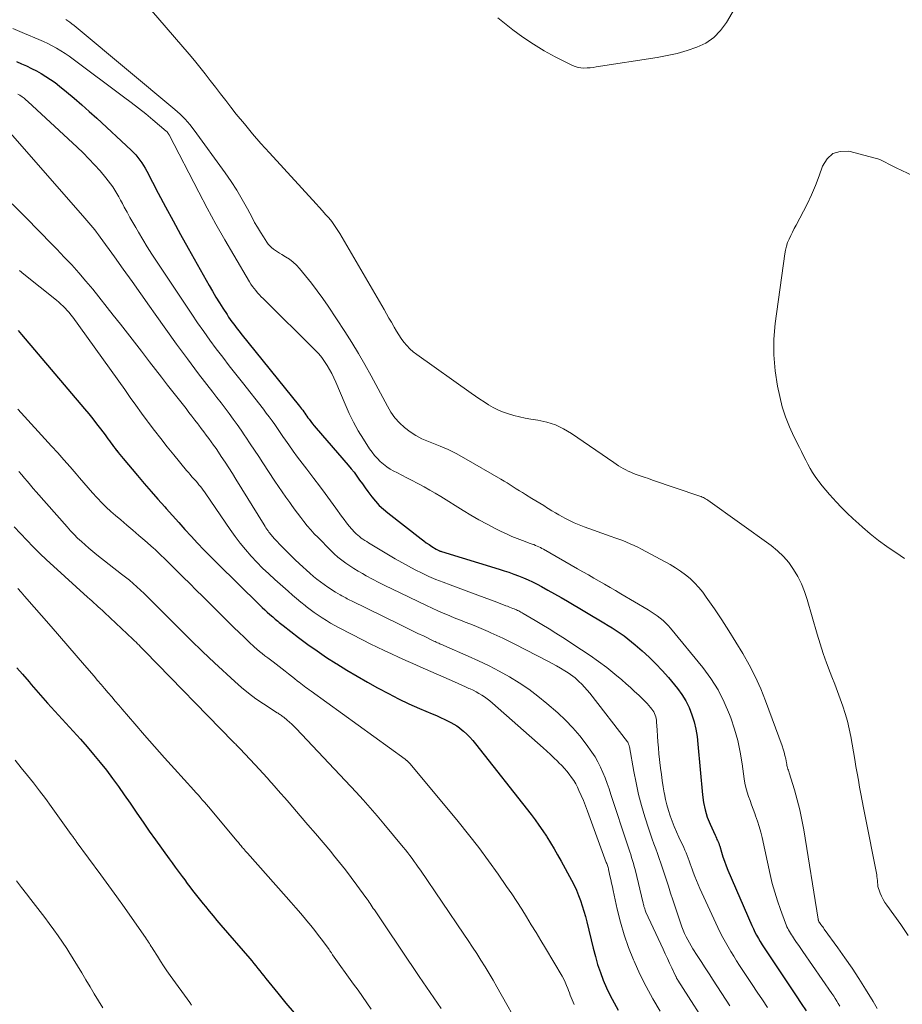
# Model space of a CAD drawing. Units: feet. Extents: x 2050000 to 2055025, y 554996 to 560000.
# Drawn here: x 2051305 to 2051419, y 556120 to 556247 of the extents above; entities that cross this region are included whole.
import ezdxf

# ---------------------------------------------------------------- set-up
doc = ezdxf.new("R2010")
doc.units = ezdxf.units.FT
doc.header["$LTSCALE"] = 100
doc.header["$MEASUREMENT"] = 0
doc.layers.add('CONTOUR INDEX', color=32, linetype='Continuous', lineweight=25)
doc.layers.add('CONTOUR INTERMEDIATE', color=40, linetype='Continuous', lineweight=15)

msp = doc.modelspace()

# ---------------------------------------------------------------- linework, layer by layer
at = {"layer": 'CONTOUR INDEX', "flags": 128}
for points, elevation in [([(2051304.28, 556242.01), (2051304.94, 556241.74), (2051305.59, 556241.45), (2051306.23, 556241.14), (2051306.86, 556240.81), (2051307.48, 556240.47), (2051308.09, 556240.09), (2051308.68, 556239.7), (2051309.26, 556239.29), (2051309.82, 556238.85), (2051310.73, 556238.11), (2051311.73, 556237.28), (2051312.72, 556236.43), (2051313.69, 556235.57), (2051314.65, 556234.69), (2051319.09, 556230.55), (2051319.39, 556230.25), (2051319.69, 556229.94), (2051319.96, 556229.62), (2051320.22, 556229.28), (2051320.47, 556228.93), (2051320.7, 556228.58), (2051320.92, 556228.21), (2051321.12, 556227.84), (2051322.61, 556225), (2051323.56, 556223.21), (2051324.52, 556221.42), (2051325.49, 556219.64), (2051326.48, 556217.87), (2051329.19, 556213.04), (2051329.62, 556212.3), (2051330.06, 556211.55), (2051330.51, 556210.82), (2051330.97, 556210.09), (2051331.5, 556209.27), (2051331.71, 556208.95), (2051331.92, 556208.64), (2051332.13, 556208.34), (2051332.36, 556208.03), (2051332.59, 556207.74), (2051332.81, 556207.44), (2051333.05, 556207.14), (2051333.28, 556206.85), (2051340.87, 556197.44), (2051341.01, 556197.26), (2051341.15, 556197.07), (2051341.29, 556196.89), (2051341.43, 556196.7), (2051341.56, 556196.51), (2051341.7, 556196.32), (2051341.83, 556196.13), (2051341.97, 556195.94), (2051342.12, 556195.73), (2051342.34, 556195.44), (2051342.56, 556195.16), (2051342.79, 556194.88), (2051343.03, 556194.6), (2051347.16, 556189.81), (2051347.56, 556189.34), (2051347.94, 556188.87), (2051348.3, 556188.37), (2051348.65, 556187.87), (2051349, 556187.37), (2051349.35, 556186.87), (2051349.71, 556186.38), (2051350.08, 556185.89), (2051350.23, 556185.69), (2051350.69, 556185.12), (2051351.19, 556184.59), (2051351.72, 556184.09), (2051352.28, 556183.61), (2051356.59, 556180.26), (2051356.93, 556180), (2051357.27, 556179.75), (2051357.63, 556179.51), (2051357.98, 556179.28), (2051358.55, 556178.92), (2051358.63, 556178.87), (2051358.71, 556178.83), (2051358.79, 556178.79), (2051358.87, 556178.75), (2051358.96, 556178.72), (2051359.04, 556178.68), (2051359.13, 556178.65), (2051359.22, 556178.63), (2051366.69, 556176.34), (2051367.32, 556176.14), (2051367.95, 556175.93), (2051368.58, 556175.71), (2051369.2, 556175.48), (2051369.82, 556175.23), (2051370.43, 556174.97), (2051371.02, 556174.68), (2051371.61, 556174.38), (2051372.15, 556174.09), (2051373, 556173.63), (2051373.85, 556173.16), (2051374.69, 556172.68), (2051375.53, 556172.19), (2051380.24, 556169.39), (2051380.77, 556169.07), (2051381.29, 556168.74), (2051381.82, 556168.4), (2051382.33, 556168.06), (2051382.84, 556167.7), (2051383.34, 556167.33), (2051383.82, 556166.94), (2051384.3, 556166.55), (2051385.2, 556165.76), (2051386.09, 556164.95), (2051386.96, 556164.1), (2051387.79, 556163.21), (2051388.58, 556162.3), (2051389.75, 556160.88), (2051390.33, 556160.1), (2051390.84, 556159.28), (2051391.26, 556158.42), (2051391.62, 556157.51), (2051391.89, 556156.57), (2051392.12, 556155.63), (2051392.28, 556154.67), (2051392.4, 556153.7), (2051392.98, 556147.13), (2051393.12, 556146.16), (2051393.32, 556145.2), (2051393.61, 556144.27), (2051393.97, 556143.36), (2051394.63, 556141.9), (2051394.71, 556141.73), (2051394.79, 556141.55), (2051394.86, 556141.38), (2051394.94, 556141.21), (2051395.02, 556141.04), (2051395.09, 556140.87), (2051395.15, 556140.69), (2051395.21, 556140.51), (2051395.45, 556139.7), (2051395.63, 556139.12), (2051395.83, 556138.54), (2051396.05, 556137.97), (2051396.28, 556137.4), (2051399.37, 556130.24), (2051399.57, 556129.81), (2051399.77, 556129.39), (2051399.99, 556128.97), (2051400.21, 556128.56), (2051400.45, 556128.15), (2051400.7, 556127.75), (2051400.95, 556127.35), (2051401.21, 556126.95), (2051401.72, 556126.19), (2051402.24, 556125.41), (2051402.76, 556124.64), (2051403.28, 556123.86), (2051403.8, 556123.09), (2051405.1, 556121.14), (2051405.75, 556120.16), (2051406.39, 556119.17)], 820), ([(2051304.47, 556207.23), (2051304.94, 556206.69), (2051313.09, 556197.07), (2051313.62, 556196.44), (2051314.13, 556195.81), (2051314.63, 556195.16), (2051315.13, 556194.51), (2051315.73, 556193.7), (2051315.92, 556193.45), (2051316.1, 556193.2), (2051316.29, 556192.95), (2051316.47, 556192.7), (2051316.65, 556192.45), (2051316.84, 556192.2), (2051317.03, 556191.95), (2051317.21, 556191.71), (2051317.24, 556191.68), (2051317.44, 556191.42), (2051317.64, 556191.16), (2051317.85, 556190.9), (2051318.06, 556190.65), (2051319.93, 556188.44), (2051320.8, 556187.42), (2051321.68, 556186.4), (2051322.56, 556185.39), (2051323.45, 556184.39), (2051323.63, 556184.2), (2051324.44, 556183.3), (2051325.25, 556182.39), (2051326.06, 556181.49), (2051326.87, 556180.59), (2051327.69, 556179.7), (2051328.52, 556178.82), (2051329.36, 556177.96), (2051330.22, 556177.1), (2051335.72, 556171.71), (2051336.04, 556171.39), (2051336.37, 556171.08), (2051336.71, 556170.77), (2051337.05, 556170.47), (2051337.41, 556170.16), (2051337.57, 556170.02), (2051337.74, 556169.88), (2051337.9, 556169.73), (2051338.07, 556169.59), (2051338.24, 556169.45), (2051338.4, 556169.31), (2051338.57, 556169.18), (2051338.75, 556169.04), (2051340.75, 556167.5), (2051341.94, 556166.61), (2051343.14, 556165.75), (2051344.37, 556164.93), (2051345.61, 556164.13), (2051345.71, 556164.07), (2051347.01, 556163.27), (2051348.32, 556162.49), (2051349.65, 556161.72), (2051350.98, 556160.98), (2051351.05, 556160.94), (2051352.36, 556160.24), (2051353.68, 556159.57), (2051355.03, 556158.93), (2051356.38, 556158.33), (2051358.02, 556157.63), (2051358.57, 556157.39), (2051359.11, 556157.14), (2051359.65, 556156.89), (2051360.18, 556156.63), (2051360.46, 556156.49), (2051360.84, 556156.28), (2051361.22, 556156.05), (2051361.57, 556155.8), (2051361.92, 556155.52), (2051362.1, 556155.36), (2051362.51, 556154.98), (2051362.91, 556154.59), (2051363.28, 556154.17), (2051363.64, 556153.74), (2051370.81, 556144.61), (2051371.33, 556143.92), (2051371.84, 556143.22), (2051372.33, 556142.5), (2051372.81, 556141.77), (2051372.85, 556141.7), (2051373.33, 556140.93), (2051373.8, 556140.15), (2051374.25, 556139.36), (2051374.69, 556138.57), (2051376.04, 556136.08), (2051376.37, 556135.44), (2051376.68, 556134.79), (2051376.96, 556134.13), (2051377.21, 556133.46), (2051377.44, 556132.78), (2051377.66, 556132.09), (2051377.85, 556131.4), (2051378.03, 556130.7), (2051378.85, 556127.29), (2051379.13, 556126.24), (2051379.43, 556125.19), (2051379.78, 556124.17), (2051380.16, 556123.15), (2051380.59, 556122.15), (2051381.05, 556121.17), (2051381.55, 556120.21), (2051382.09, 556119.27)], 840), ([(2051304.34, 556163.57), (2051305.06, 556162.74), (2051305.9, 556161.74), (2051306.19, 556161.4), (2051306.49, 556161.05), (2051306.79, 556160.71), (2051307.08, 556160.37), (2051307.38, 556160.03), (2051307.68, 556159.7), (2051307.98, 556159.36), (2051308.29, 556159.02), (2051312.54, 556154.32), (2051313.4, 556153.34), (2051314.25, 556152.35), (2051315.08, 556151.34), (2051315.9, 556150.32), (2051316.69, 556149.27), (2051317.47, 556148.22), (2051318.22, 556147.15), (2051318.96, 556146.08), (2051319.07, 556145.92), (2051319.85, 556144.75), (2051320.65, 556143.6), (2051321.45, 556142.45), (2051322.27, 556141.3), (2051324.03, 556138.86), (2051324.41, 556138.32), (2051324.8, 556137.79), (2051325.19, 556137.26), (2051325.58, 556136.73), (2051325.69, 556136.58), (2051326.03, 556136.13), (2051326.36, 556135.68), (2051326.7, 556135.23), (2051327.04, 556134.78), (2051327.37, 556134.34), (2051327.72, 556133.89), (2051328.07, 556133.45), (2051328.42, 556133.02), (2051328.7, 556132.68), (2051329.2, 556132.08), (2051329.7, 556131.48), (2051330.2, 556130.88), (2051330.71, 556130.29), (2051334.44, 556125.95), (2051334.71, 556125.64), (2051334.98, 556125.32), (2051335.24, 556125), (2051335.5, 556124.68), (2051335.76, 556124.36), (2051336.02, 556124.04), (2051336.28, 556123.71), (2051336.53, 556123.39), (2051338.06, 556121.46), (2051339.1, 556120.18), (2051340.17, 556118.93)], 860)]:
    msp.add_lwpolyline(points, dxfattribs=dict(at, elevation=elevation))
at = {"layer": 'CONTOUR INTERMEDIATE', "flags": 128}
for points, elevation in [([(2051399.13, 556252.33), (2051396.08, 556247.06), (2051395.33, 556246.02), (2051394.45, 556245.12), (2051393.41, 556244.42), (2051392.25, 556243.86), (2051390.99, 556243.45), (2051389.72, 556243.08), (2051388.43, 556242.79), (2051387.12, 556242.55), (2051379.25, 556241.32), (2051378.85, 556241.26), (2051378.46, 556241.22), (2051378.06, 556241.19), (2051377.66, 556241.17), (2051377.27, 556241.19), (2051376.89, 556241.25), (2051376.52, 556241.37), (2051376.16, 556241.52), (2051373.95, 556242.63), (2051372.52, 556243.41), (2051371.12, 556244.25), (2051369.77, 556245.17), (2051368.46, 556246.14), (2051366.51, 556247.68)], 808), ([(2051321.73, 556248.62), (2051326.6, 556242.98), (2051327.3, 556242.15), (2051328, 556241.3), (2051328.67, 556240.44), (2051329.34, 556239.57), (2051330, 556238.7), (2051330.66, 556237.83), (2051331.33, 556236.96), (2051332.01, 556236.1), (2051332.7, 556235.22), (2051333.74, 556233.94), (2051334.8, 556232.67), (2051335.89, 556231.42), (2051336.99, 556230.19), (2051343.02, 556223.61), (2051343.43, 556223.16), (2051343.84, 556222.7), (2051344.25, 556222.24), (2051344.65, 556221.78), (2051345.04, 556221.31), (2051345.41, 556220.82), (2051345.75, 556220.31), (2051346.07, 556219.79), (2051351.82, 556209.92), (2051352.13, 556209.38), (2051352.44, 556208.83), (2051352.75, 556208.28), (2051353.06, 556207.73), (2051353.1, 556207.65), (2051353.4, 556207.15), (2051353.7, 556206.66), (2051354.03, 556206.17), (2051354.38, 556205.7), (2051354.75, 556205.26), (2051355.15, 556204.84), (2051355.58, 556204.46), (2051356.04, 556204.1), (2051363.07, 556199.11), (2051363.63, 556198.72), (2051364.19, 556198.34), (2051364.75, 556197.97), (2051365.33, 556197.61), (2051365.91, 556197.27), (2051366.51, 556196.97), (2051367.13, 556196.71), (2051367.77, 556196.48), (2051367.89, 556196.43), (2051368.61, 556196.22), (2051369.32, 556196.03), (2051370.05, 556195.88), (2051370.78, 556195.75), (2051371.69, 556195.62), (2051372.85, 556195.36), (2051373.97, 556195.01), (2051375.03, 556194.5), (2051376.05, 556193.9), (2051381.52, 556190.13), (2051381.82, 556189.93), (2051382.12, 556189.73), (2051382.43, 556189.53), (2051382.74, 556189.35), (2051383.06, 556189.17), (2051383.38, 556189.01), (2051383.71, 556188.87), (2051384.05, 556188.73), (2051384.41, 556188.6), (2051384.94, 556188.42), (2051385.46, 556188.23), (2051385.99, 556188.05), (2051386.52, 556187.87), (2051392.5, 556185.84), (2051392.65, 556185.79), (2051392.81, 556185.73), (2051392.96, 556185.67), (2051393.1, 556185.6), (2051393.25, 556185.53), (2051393.39, 556185.45), (2051393.53, 556185.37), (2051393.66, 556185.27), (2051401.85, 556179.39), (2051402.68, 556178.72), (2051403.45, 556177.99), (2051404.14, 556177.18), (2051404.77, 556176.31), (2051405.31, 556175.38), (2051405.79, 556174.42), (2051406.19, 556173.43), (2051406.53, 556172.41), (2051407.81, 556167.94), (2051408.19, 556166.69), (2051408.6, 556165.44), (2051409.04, 556164.2), (2051409.5, 556162.97), (2051409.72, 556162.42), (2051410.09, 556161.47), (2051410.45, 556160.52), (2051410.79, 556159.57), (2051411.14, 556158.62), (2051411.45, 556157.65), (2051411.73, 556156.68), (2051411.96, 556155.7), (2051412.16, 556154.7), (2051412.68, 556151.71), (2051412.83, 556150.82), (2051412.99, 556149.93), (2051413.15, 556149.04), (2051413.31, 556148.14), (2051413.47, 556147.25), (2051413.64, 556146.36), (2051413.81, 556145.47), (2051413.98, 556144.59), (2051415.51, 556136.8), (2051415.55, 556136.55), (2051415.59, 556136.3), (2051415.61, 556136.04), (2051415.63, 556135.79), (2051415.65, 556135.53), (2051415.68, 556135.28), (2051415.75, 556135.04), (2051415.82, 556134.8), (2051415.97, 556134.43), (2051416.14, 556134.01), (2051416.34, 556133.61), (2051416.57, 556133.22), (2051416.82, 556132.85), (2051418.62, 556130.35), (2051419.6, 556128.92)], 808), ([(2051310.65, 556247.48), (2051311.18, 556247.11), (2051311.45, 556246.91), (2051311.72, 556246.7), (2051311.99, 556246.49), (2051312.26, 556246.27), (2051324.77, 556235.81), (2051325.44, 556235.2), (2051326.09, 556234.56), (2051326.68, 556233.87), (2051327.24, 556233.16), (2051331.25, 556227.64), (2051332.03, 556226.51), (2051332.78, 556225.37), (2051333.47, 556224.19), (2051334.13, 556222.98), (2051334.73, 556221.84), (2051335.07, 556221.2), (2051335.43, 556220.57), (2051335.81, 556219.95), (2051336.2, 556219.33), (2051336.65, 556218.64), (2051336.83, 556218.39), (2051337.04, 556218.16), (2051337.27, 556217.94), (2051337.51, 556217.75), (2051337.77, 556217.57), (2051338.03, 556217.39), (2051338.3, 556217.22), (2051338.57, 556217.06), (2051339.06, 556216.77), (2051339.56, 556216.44), (2051340.04, 556216.08), (2051340.47, 556215.67), (2051340.88, 556215.23), (2051341.66, 556214.29), (2051342.42, 556213.34), (2051343.16, 556212.37), (2051343.87, 556211.38), (2051344.56, 556210.38), (2051346.73, 556207.07), (2051347.63, 556205.67), (2051348.5, 556204.25), (2051349.33, 556202.8), (2051350.14, 556201.34), (2051352.24, 556197.42), (2051352.7, 556196.65), (2051353.22, 556195.93), (2051353.82, 556195.27), (2051354.47, 556194.65), (2051355.18, 556194.11), (2051355.92, 556193.62), (2051356.71, 556193.22), (2051357.54, 556192.86), (2051357.99, 556192.69), (2051359.06, 556192.27), (2051360.11, 556191.81), (2051361.13, 556191.3), (2051362.13, 556190.75), (2051366.91, 556187.97), (2051367.32, 556187.73), (2051367.72, 556187.49), (2051368.12, 556187.24), (2051368.52, 556186.99), (2051368.91, 556186.74), (2051369.31, 556186.49), (2051369.71, 556186.24), (2051370.11, 556186), (2051370.93, 556185.5), (2051371.44, 556185.2), (2051371.95, 556184.88), (2051372.45, 556184.57), (2051372.95, 556184.25), (2051373.04, 556184.19), (2051373.5, 556183.9), (2051373.96, 556183.63), (2051374.43, 556183.36), (2051374.9, 556183.09), (2051375.17, 556182.95), (2051375.78, 556182.63), (2051376.41, 556182.33), (2051377.05, 556182.07), (2051377.69, 556181.82), (2051381.17, 556180.58), (2051381.67, 556180.4), (2051382.17, 556180.22), (2051382.67, 556180.03), (2051383.16, 556179.83), (2051383.65, 556179.63), (2051384.14, 556179.41), (2051384.62, 556179.18), (2051385.09, 556178.93), (2051388.81, 556176.93), (2051389.49, 556176.52), (2051390.16, 556176.09), (2051390.79, 556175.62), (2051391.4, 556175.11), (2051391.97, 556174.56), (2051392.51, 556173.98), (2051393.01, 556173.37), (2051393.48, 556172.73), (2051394.52, 556171.21), (2051395.47, 556169.79), (2051396.41, 556168.35), (2051397.31, 556166.9), (2051398.2, 556165.44), (2051399.04, 556163.94), (2051399.81, 556162.43), (2051400.51, 556160.87), (2051401.14, 556159.28), (2051403.29, 556153.46), (2051403.42, 556153.05), (2051403.55, 556152.64), (2051403.65, 556152.22), (2051403.75, 556151.8), (2051403.84, 556151.27), (2051403.88, 556151.11), (2051403.91, 556150.95), (2051403.95, 556150.79), (2051404, 556150.63), (2051404.04, 556150.47), (2051404.09, 556150.31), (2051404.14, 556150.15), (2051404.19, 556149.99), (2051404.87, 556147.77), (2051405.24, 556146.49), (2051405.57, 556145.21), (2051405.84, 556143.91), (2051406.08, 556142.6), (2051407.94, 556131.07), (2051407.95, 556131.01), (2051407.96, 556130.96), (2051407.98, 556130.91), (2051407.99, 556130.86), (2051408.03, 556130.76), (2051408.05, 556130.72), (2051408.1, 556130.64), (2051408.31, 556130.35), (2051408.42, 556130.2), (2051408.53, 556130.06), (2051408.63, 556129.91), (2051408.74, 556129.76), (2051410.49, 556127.35), (2051411.41, 556126.04), (2051412.32, 556124.71), (2051413.19, 556123.37), (2051414.05, 556122.01), (2051415.04, 556120.38), (2051415.59, 556119.5)], 812), ([(2051303.81, 556246.29), (2051305.33, 556245.67), (2051307.17, 556244.89), (2051307.75, 556244.62), (2051308.33, 556244.35), (2051308.9, 556244.05), (2051309.46, 556243.74), (2051310.02, 556243.41), (2051310.56, 556243.06), (2051311.09, 556242.7), (2051311.61, 556242.32), (2051318.13, 556237.47), (2051319.09, 556236.74), (2051320.05, 556236), (2051320.99, 556235.24), (2051321.92, 556234.47), (2051323.65, 556233.02), (2051323.7, 556232.96), (2051323.76, 556232.91), (2051323.81, 556232.85), (2051323.86, 556232.79), (2051323.91, 556232.73), (2051323.95, 556232.66), (2051323.99, 556232.59), (2051324.03, 556232.53), (2051327.85, 556225.13), (2051328.95, 556223.06), (2051330.06, 556221), (2051331.21, 556218.97), (2051332.39, 556216.95), (2051334.42, 556213.52), (2051334.6, 556213.23), (2051334.8, 556212.93), (2051335, 556212.65), (2051335.22, 556212.38), (2051335.45, 556212.11), (2051335.68, 556211.84), (2051335.92, 556211.59), (2051336.17, 556211.34), (2051342.95, 556204.63), (2051343.37, 556204.19), (2051343.76, 556203.72), (2051344.12, 556203.23), (2051344.46, 556202.71), (2051344.76, 556202.18), (2051345.05, 556201.64), (2051345.32, 556201.09), (2051345.57, 556200.52), (2051346.77, 556197.67), (2051347.29, 556196.5), (2051347.85, 556195.36), (2051348.48, 556194.25), (2051349.14, 556193.16), (2051349.94, 556191.92), (2051350.25, 556191.48), (2051350.58, 556191.05), (2051350.94, 556190.65), (2051351.32, 556190.26), (2051351.72, 556189.91), (2051352.15, 556189.58), (2051352.6, 556189.29), (2051353.07, 556189.02), (2051353.44, 556188.83), (2051354.1, 556188.49), (2051354.77, 556188.15), (2051355.43, 556187.8), (2051356.1, 556187.46), (2051356.25, 556187.38), (2051356.98, 556186.99), (2051357.71, 556186.58), (2051358.43, 556186.16), (2051359.15, 556185.73), (2051362.03, 556183.94), (2051363.05, 556183.33), (2051364.08, 556182.73), (2051365.12, 556182.16), (2051366.18, 556181.61), (2051366.95, 556181.23), (2051367.63, 556180.9), (2051368.32, 556180.58), (2051369.03, 556180.3), (2051369.73, 556180.03), (2051370.72, 556179.67), (2051370.94, 556179.59), (2051371.16, 556179.51), (2051371.38, 556179.42), (2051371.59, 556179.33), (2051371.81, 556179.23), (2051372.02, 556179.13), (2051372.23, 556179.02), (2051372.44, 556178.91), (2051376.83, 556176.4), (2051377.53, 556176), (2051378.23, 556175.59), (2051378.93, 556175.19), (2051379.63, 556174.79), (2051380.33, 556174.38), (2051381.03, 556173.97), (2051381.73, 556173.57), (2051382.42, 556173.16), (2051385.96, 556171.07), (2051386.36, 556170.82), (2051386.75, 556170.57), (2051387.14, 556170.29), (2051387.52, 556170.01), (2051387.88, 556169.71), (2051388.22, 556169.39), (2051388.55, 556169.05), (2051388.86, 556168.69), (2051393.02, 556163.61), (2051394.06, 556162.19), (2051395.01, 556160.71), (2051395.8, 556159.15), (2051396.49, 556157.53), (2051396.65, 556157.11), (2051397.13, 556155.64), (2051397.55, 556154.16), (2051397.87, 556152.65), (2051398.13, 556151.13), (2051398.38, 556149.22), (2051398.47, 556148.64), (2051398.59, 556148.07), (2051398.75, 556147.5), (2051398.93, 556146.94), (2051399.13, 556146.39), (2051399.34, 556145.84), (2051399.54, 556145.28), (2051399.75, 556144.73), (2051399.86, 556144.44), (2051400.1, 556143.74), (2051400.33, 556143.03), (2051400.52, 556142.32), (2051400.7, 556141.6), (2051401.74, 556136.83), (2051402.01, 556135.68), (2051402.32, 556134.54), (2051402.68, 556133.41), (2051403.06, 556132.29), (2051403.72, 556130.52), (2051403.81, 556130.3), (2051403.9, 556130.07), (2051404.01, 556129.86), (2051404.12, 556129.65), (2051404.25, 556129.44), (2051404.37, 556129.23), (2051404.5, 556129.03), (2051404.63, 556128.83), (2051404.9, 556128.43), (2051405.16, 556128.04), (2051405.43, 556127.65), (2051405.7, 556127.25), (2051405.97, 556126.86), (2051409.73, 556121.42), (2051409.95, 556121.1), (2051410.16, 556120.78), (2051410.36, 556120.45), (2051410.55, 556120.12), (2051410.74, 556119.78)], 816), ([(2051304.43, 556237.82), (2051304.71, 556237.65), (2051304.99, 556237.47), (2051305.25, 556237.27), (2051305.5, 556237.07), (2051305.75, 556236.85), (2051312.12, 556230.93), (2051312.89, 556230.19), (2051313.64, 556229.43), (2051314.37, 556228.65), (2051315.08, 556227.86), (2051315.83, 556226.99), (2051316.15, 556226.6), (2051316.45, 556226.21), (2051316.73, 556225.8), (2051316.99, 556225.38), (2051317.25, 556224.96), (2051317.5, 556224.53), (2051317.74, 556224.09), (2051317.97, 556223.65), (2051318.21, 556223.19), (2051318.57, 556222.51), (2051318.94, 556221.85), (2051319.31, 556221.19), (2051319.69, 556220.53), (2051320.04, 556219.93), (2051320.61, 556218.98), (2051321.18, 556218.04), (2051321.78, 556217.11), (2051322.38, 556216.18), (2051326.93, 556209.34), (2051327.7, 556208.2), (2051328.49, 556207.07), (2051329.29, 556205.95), (2051330.11, 556204.84), (2051330.94, 556203.75), (2051331.78, 556202.65), (2051332.63, 556201.57), (2051333.48, 556200.48), (2051336.2, 556197.03), (2051336.58, 556196.54), (2051336.95, 556196.05), (2051337.32, 556195.55), (2051337.67, 556195.05), (2051338.02, 556194.54), (2051338.37, 556194.03), (2051338.72, 556193.52), (2051339.08, 556193.02), (2051339.49, 556192.42), (2051340.06, 556191.62), (2051340.63, 556190.82), (2051341.22, 556190.04), (2051341.81, 556189.26), (2051342.74, 556188.05), (2051343.46, 556187.1), (2051344.17, 556186.15), (2051344.87, 556185.2), (2051345.56, 556184.23), (2051346.31, 556183.18), (2051346.63, 556182.75), (2051346.96, 556182.32), (2051347.3, 556181.91), (2051347.66, 556181.5), (2051348, 556181.13), (2051348.2, 556180.92), (2051348.4, 556180.73), (2051348.62, 556180.55), (2051348.85, 556180.37), (2051349.08, 556180.21), (2051349.32, 556180.05), (2051349.56, 556179.9), (2051349.8, 556179.75), (2051353.24, 556177.69), (2051354.09, 556177.19), (2051354.96, 556176.72), (2051355.83, 556176.26), (2051356.72, 556175.83), (2051357.61, 556175.41), (2051358.52, 556175.02), (2051359.43, 556174.65), (2051360.35, 556174.29), (2051363.13, 556173.26), (2051363.94, 556172.96), (2051364.76, 556172.66), (2051365.57, 556172.35), (2051366.38, 556172.05), (2051367.54, 556171.61), (2051367.78, 556171.53), (2051368.01, 556171.44), (2051368.24, 556171.35), (2051368.47, 556171.26), (2051368.64, 556171.19), (2051368.79, 556171.13), (2051368.93, 556171.06), (2051369.08, 556171), (2051369.22, 556170.93), (2051369.36, 556170.85), (2051369.51, 556170.78), (2051369.65, 556170.7), (2051369.79, 556170.62), (2051371.33, 556169.71), (2051372.23, 556169.17), (2051373.14, 556168.62), (2051374.03, 556168.06), (2051374.92, 556167.49), (2051377.35, 556165.92), (2051378.46, 556165.18), (2051379.54, 556164.41), (2051380.6, 556163.6), (2051381.64, 556162.76), (2051382.55, 556162.01), (2051383.11, 556161.52), (2051383.67, 556161.03), (2051384.21, 556160.53), (2051384.75, 556160.02), (2051385.31, 556159.48), (2051385.56, 556159.23), (2051385.81, 556158.97), (2051386.05, 556158.71), (2051386.28, 556158.44), (2051386.45, 556158.23), (2051386.58, 556158.05), (2051386.7, 556157.87), (2051386.8, 556157.67), (2051386.88, 556157.46), (2051386.94, 556157.24), (2051386.99, 556157.02), (2051387.03, 556156.8), (2051387.05, 556156.58), (2051387.11, 556155.5), (2051387.16, 556154.74), (2051387.21, 556153.98), (2051387.28, 556153.21), (2051387.36, 556152.45), (2051387.57, 556150.58), (2051387.67, 556149.78), (2051387.77, 556148.98), (2051387.9, 556148.19), (2051388.04, 556147.4), (2051388.06, 556147.28), (2051388.21, 556146.55), (2051388.38, 556145.83), (2051388.59, 556145.12), (2051388.81, 556144.42), (2051389.07, 556143.72), (2051389.33, 556143.03), (2051389.62, 556142.35), (2051389.92, 556141.67), (2051390.56, 556140.31), (2051390.71, 556139.96), (2051390.86, 556139.62), (2051391, 556139.28), (2051391.14, 556138.93), (2051391.27, 556138.58), (2051391.4, 556138.23), (2051391.53, 556137.87), (2051391.65, 556137.52), (2051391.79, 556137.14), (2051391.99, 556136.59), (2051392.2, 556136.06), (2051392.42, 556135.52), (2051392.66, 556135), (2051394.99, 556129.96), (2051395.29, 556129.33), (2051395.61, 556128.7), (2051395.94, 556128.08), (2051396.29, 556127.47), (2051396.65, 556126.86), (2051397.02, 556126.26), (2051397.39, 556125.66), (2051397.78, 556125.07), (2051398.74, 556123.62), (2051399.4, 556122.61), (2051400.07, 556121.61), (2051400.73, 556120.61), (2051401.39, 556119.61)], 824), ([(2051302.89, 556233.45), (2051313.1, 556221.77), (2051313.36, 556221.47), (2051313.62, 556221.17), (2051313.88, 556220.86), (2051314.13, 556220.55), (2051314.39, 556220.24), (2051314.63, 556219.93), (2051314.87, 556219.61), (2051315.11, 556219.29), (2051316.94, 556216.76), (2051318.08, 556215.16), (2051319.22, 556213.57), (2051320.35, 556211.97), (2051321.47, 556210.36), (2051322.19, 556209.33), (2051323.57, 556207.38), (2051324.97, 556205.45), (2051326.39, 556203.54), (2051327.82, 556201.63), (2051329.66, 556199.24), (2051330.19, 556198.54), (2051330.73, 556197.85), (2051331.26, 556197.15), (2051331.79, 556196.46), (2051332.31, 556195.76), (2051332.82, 556195.05), (2051333.32, 556194.33), (2051333.81, 556193.61), (2051333.95, 556193.4), (2051334.5, 556192.57), (2051335.05, 556191.74), (2051335.6, 556190.91), (2051336.14, 556190.08), (2051337.68, 556187.74), (2051338.15, 556187.04), (2051338.62, 556186.34), (2051339.11, 556185.64), (2051339.61, 556184.96), (2051339.79, 556184.7), (2051340.2, 556184.14), (2051340.61, 556183.59), (2051341.03, 556183.04), (2051341.45, 556182.5), (2051341.88, 556181.96), (2051342.33, 556181.43), (2051342.79, 556180.92), (2051343.27, 556180.42), (2051344.9, 556178.78), (2051345.36, 556178.33), (2051345.84, 556177.91), (2051346.33, 556177.51), (2051346.85, 556177.13), (2051347.38, 556176.77), (2051347.91, 556176.42), (2051348.46, 556176.09), (2051349.01, 556175.77), (2051349.51, 556175.49), (2051350.33, 556175.04), (2051351.15, 556174.61), (2051351.98, 556174.19), (2051352.81, 556173.78), (2051357.29, 556171.62), (2051358.01, 556171.28), (2051358.74, 556170.95), (2051359.47, 556170.63), (2051360.21, 556170.33), (2051360.49, 556170.21), (2051361.09, 556169.97), (2051361.69, 556169.74), (2051362.28, 556169.5), (2051362.88, 556169.27), (2051363.48, 556169.03), (2051364.07, 556168.79), (2051364.66, 556168.54), (2051365.25, 556168.28), (2051365.63, 556168.11), (2051366.41, 556167.75), (2051367.18, 556167.39), (2051367.95, 556167.02), (2051368.71, 556166.63), (2051372.99, 556164.44), (2051373.55, 556164.15), (2051374.09, 556163.84), (2051374.64, 556163.52), (2051375.17, 556163.19), (2051375.6, 556162.93), (2051375.91, 556162.72), (2051376.21, 556162.49), (2051376.5, 556162.26), (2051376.79, 556162.01), (2051377, 556161.81), (2051377.37, 556161.45), (2051377.73, 556161.07), (2051378.08, 556160.68), (2051378.41, 556160.28), (2051383.27, 556154.01), (2051383.32, 556153.95), (2051383.36, 556153.88), (2051383.39, 556153.81), (2051383.42, 556153.74), (2051383.43, 556153.71), (2051383.46, 556153.62), (2051383.49, 556153.53), (2051383.51, 556153.44), (2051383.53, 556153.34), (2051384.1, 556150.15), (2051384.39, 556148.67), (2051384.73, 556147.2), (2051385.12, 556145.74), (2051385.55, 556144.29), (2051386.06, 556142.68), (2051386.27, 556142.05), (2051386.48, 556141.42), (2051386.71, 556140.79), (2051386.94, 556140.17), (2051387.17, 556139.54), (2051387.39, 556138.92), (2051387.61, 556138.29), (2051387.82, 556137.65), (2051387.99, 556137.13), (2051388.28, 556136.23), (2051388.57, 556135.33), (2051388.86, 556134.43), (2051389.16, 556133.54), (2051390.17, 556130.46), (2051390.33, 556130.04), (2051390.49, 556129.61), (2051390.67, 556129.2), (2051390.86, 556128.78), (2051391.07, 556128.38), (2051391.29, 556127.98), (2051391.52, 556127.59), (2051391.75, 556127.2), (2051392.29, 556126.36), (2051392.81, 556125.56), (2051393.32, 556124.76), (2051393.84, 556123.96), (2051394.36, 556123.17), (2051396.54, 556119.85)], 828), ([(2051419.12, 556177.73), (2051417.97, 556178.48), (2051417.91, 556178.52), (2051416.81, 556179.28), (2051415.73, 556180.06), (2051414.69, 556180.9), (2051413.67, 556181.76), (2051413.19, 556182.19), (2051412.44, 556182.88), (2051411.7, 556183.58), (2051410.98, 556184.3), (2051410.28, 556185.04), (2051409.87, 556185.49), (2051409.39, 556186.02), (2051408.92, 556186.56), (2051408.47, 556187.11), (2051408.03, 556187.68), (2051407.91, 556187.84), (2051407.55, 556188.34), (2051407.21, 556188.84), (2051406.9, 556189.37), (2051406.61, 556189.91), (2051406.34, 556190.46), (2051406.06, 556191), (2051405.78, 556191.55), (2051405.51, 556192.1), (2051404.8, 556193.49), (2051404.23, 556194.75), (2051403.72, 556196.03), (2051403.31, 556197.35), (2051402.97, 556198.7), (2051402.69, 556200), (2051402.38, 556202.02), (2051402.2, 556204.05), (2051402.23, 556206.08), (2051402.4, 556208.11), (2051403.62, 556217.14), (2051403.71, 556217.63), (2051403.83, 556218.12), (2051404, 556218.59), (2051404.19, 556219.05), (2051404.41, 556219.5), (2051404.64, 556219.95), (2051404.86, 556220.4), (2051405.09, 556220.85), (2051406.51, 556223.58), (2051407.09, 556224.78), (2051407.62, 556226), (2051408.09, 556227.24), (2051408.52, 556228.5), (2051409.09, 556229.45), (2051409.82, 556230.13), (2051410.78, 556230.4), (2051411.89, 556230.41), (2051415.31, 556229.54), (2051415.67, 556229.44), (2051416.02, 556229.31), (2051416.36, 556229.15), (2051416.69, 556228.97), (2051417.01, 556228.79), (2051417.34, 556228.6), (2051417.68, 556228.43), (2051418.02, 556228.27), (2051421.7, 556226.54)], 808), ([(2051303.73, 556223.62), (2051304.94, 556222.41), (2051306.13, 556221.19), (2051306.57, 556220.74), (2051307.54, 556219.74), (2051308.51, 556218.74), (2051309.48, 556217.74), (2051310.45, 556216.73), (2051311.41, 556215.72), (2051312.34, 556214.68), (2051313.24, 556213.62), (2051314.13, 556212.55), (2051316.79, 556209.22), (2051317.71, 556208.05), (2051318.63, 556206.88), (2051319.54, 556205.71), (2051320.44, 556204.53), (2051320.7, 556204.19), (2051321.48, 556203.18), (2051322.25, 556202.17), (2051323.03, 556201.16), (2051323.82, 556200.16), (2051326.2, 556197.12), (2051326.58, 556196.63), (2051326.97, 556196.13), (2051327.35, 556195.63), (2051327.73, 556195.13), (2051327.84, 556194.99), (2051328.17, 556194.56), (2051328.49, 556194.12), (2051328.82, 556193.69), (2051329.14, 556193.25), (2051329.46, 556192.82), (2051329.77, 556192.38), (2051330.08, 556191.93), (2051330.38, 556191.48), (2051330.76, 556190.92), (2051331.24, 556190.19), (2051331.72, 556189.45), (2051332.19, 556188.71), (2051332.66, 556187.97), (2051336.32, 556182.06), (2051336.43, 556181.88), (2051336.54, 556181.7), (2051336.66, 556181.52), (2051336.78, 556181.35), (2051336.82, 556181.28), (2051336.92, 556181.14), (2051337.02, 556181), (2051337.13, 556180.87), (2051337.23, 556180.73), (2051337.34, 556180.6), (2051337.46, 556180.47), (2051337.57, 556180.35), (2051337.69, 556180.22), (2051338.57, 556179.29), (2051339.13, 556178.7), (2051339.7, 556178.13), (2051340.29, 556177.57), (2051340.88, 556177.01), (2051342.22, 556175.8), (2051342.67, 556175.41), (2051343.12, 556175.04), (2051343.58, 556174.68), (2051344.06, 556174.34), (2051344.55, 556174), (2051344.86, 556173.78), (2051345.18, 556173.57), (2051345.51, 556173.37), (2051345.84, 556173.18), (2051346.15, 556173), (2051346.33, 556172.9), (2051346.5, 556172.8), (2051346.68, 556172.71), (2051346.86, 556172.61), (2051347.04, 556172.52), (2051347.22, 556172.43), (2051347.4, 556172.33), (2051347.58, 556172.25), (2051353.83, 556169.19), (2051354.62, 556168.8), (2051355.41, 556168.42), (2051356.19, 556168.03), (2051356.98, 556167.65), (2051358.24, 556167.04), (2051358.4, 556166.97), (2051358.56, 556166.89), (2051358.72, 556166.82), (2051358.88, 556166.75), (2051359.04, 556166.67), (2051359.2, 556166.6), (2051359.36, 556166.53), (2051359.53, 556166.46), (2051362.69, 556165.08), (2051364.04, 556164.46), (2051365.39, 556163.81), (2051366.7, 556163.12), (2051368.01, 556162.4), (2051369.28, 556161.63), (2051370.51, 556160.8), (2051371.7, 556159.91), (2051372.85, 556158.97), (2051374.27, 556157.73), (2051375.28, 556156.8), (2051376.23, 556155.82), (2051377.12, 556154.77), (2051377.95, 556153.69), (2051378.67, 556152.68), (2051379.09, 556152.05), (2051379.47, 556151.4), (2051379.81, 556150.73), (2051380.11, 556150.03), (2051380.38, 556149.33), (2051380.64, 556148.62), (2051380.9, 556147.9), (2051381.14, 556147.19), (2051383.32, 556140.55), (2051383.45, 556140.17), (2051383.57, 556139.78), (2051383.7, 556139.4), (2051383.82, 556139.01), (2051383.95, 556138.63), (2051384.06, 556138.24), (2051384.17, 556137.85), (2051384.27, 556137.46), (2051385.3, 556133.12), (2051385.34, 556132.97), (2051385.38, 556132.82), (2051385.42, 556132.67), (2051385.47, 556132.52), (2051385.51, 556132.38), (2051385.56, 556132.23), (2051385.62, 556132.09), (2051385.68, 556131.95), (2051387.9, 556127.15), (2051388.17, 556126.55), (2051388.45, 556125.95), (2051388.73, 556125.35), (2051389.01, 556124.76), (2051389.51, 556123.7), (2051389.54, 556123.63), (2051389.57, 556123.57), (2051389.61, 556123.5), (2051389.64, 556123.43), (2051389.68, 556123.37), (2051389.72, 556123.3), (2051389.76, 556123.24), (2051389.8, 556123.17), (2051394.32, 556116.08)], 832), ([(2051304.66, 556214.98), (2051305.24, 556214.5), (2051309.43, 556211.13), (2051309.73, 556210.89), (2051310.01, 556210.63), (2051310.29, 556210.37), (2051310.57, 556210.1), (2051310.83, 556209.82), (2051311.08, 556209.54), (2051311.32, 556209.24), (2051311.55, 556208.93), (2051318.27, 556199.57), (2051318.99, 556198.56), (2051319.72, 556197.55), (2051320.45, 556196.54), (2051321.19, 556195.54), (2051321.31, 556195.37), (2051322.11, 556194.29), (2051322.93, 556193.23), (2051323.76, 556192.17), (2051324.61, 556191.13), (2051326.28, 556189.12), (2051326.51, 556188.84), (2051326.74, 556188.57), (2051326.97, 556188.3), (2051327.21, 556188.04), (2051327.3, 556187.95), (2051327.49, 556187.73), (2051327.68, 556187.5), (2051327.87, 556187.27), (2051328.05, 556187.04), (2051328.23, 556186.8), (2051328.4, 556186.57), (2051328.57, 556186.33), (2051328.74, 556186.08), (2051331.92, 556181.45), (2051332.55, 556180.57), (2051333.21, 556179.7), (2051333.9, 556178.87), (2051334.61, 556178.04), (2051335.35, 556177.25), (2051336.1, 556176.47), (2051336.89, 556175.72), (2051337.69, 556174.99), (2051339.41, 556173.47), (2051339.95, 556172.99), (2051340.5, 556172.53), (2051341.05, 556172.07), (2051341.62, 556171.62), (2051341.74, 556171.52), (2051342.25, 556171.13), (2051342.76, 556170.75), (2051343.29, 556170.38), (2051343.82, 556170.02), (2051344.36, 556169.68), (2051344.9, 556169.35), (2051345.46, 556169.04), (2051346.02, 556168.73), (2051349.12, 556167.14), (2051350.02, 556166.69), (2051350.93, 556166.24), (2051351.84, 556165.8), (2051352.76, 556165.37), (2051353.68, 556164.95), (2051354.61, 556164.53), (2051355.53, 556164.12), (2051356.46, 556163.71), (2051360.92, 556161.74), (2051361.39, 556161.53), (2051361.86, 556161.33), (2051362.32, 556161.12), (2051362.79, 556160.91), (2051362.94, 556160.85), (2051363.33, 556160.67), (2051363.71, 556160.47), (2051364.08, 556160.27), (2051364.45, 556160.05), (2051364.81, 556159.81), (2051365.16, 556159.56), (2051365.49, 556159.3), (2051365.82, 556159.02), (2051372.38, 556153.22), (2051372.85, 556152.79), (2051373.32, 556152.36), (2051373.78, 556151.92), (2051374.23, 556151.48), (2051374.43, 556151.28), (2051374.78, 556150.93), (2051375.12, 556150.56), (2051375.45, 556150.18), (2051375.76, 556149.8), (2051376.06, 556149.4), (2051376.34, 556148.99), (2051376.59, 556148.56), (2051376.82, 556148.12), (2051377.01, 556147.71), (2051377.31, 556147.05), (2051377.6, 556146.39), (2051377.87, 556145.72), (2051378.13, 556145.04), (2051380.55, 556138.4), (2051380.6, 556138.27), (2051380.64, 556138.13), (2051380.69, 556137.99), (2051380.73, 556137.86), (2051380.77, 556137.72), (2051380.81, 556137.58), (2051380.85, 556137.44), (2051380.88, 556137.3), (2051381.02, 556136.64), (2051381.13, 556136.17), (2051381.23, 556135.7), (2051381.33, 556135.22), (2051381.43, 556134.75), (2051381.96, 556132.33), (2051382.37, 556130.66), (2051382.85, 556129.01), (2051383.42, 556127.4), (2051384.05, 556125.8), (2051384.13, 556125.61), (2051384.89, 556123.95), (2051385.7, 556122.32), (2051386.58, 556120.73), (2051387.51, 556119.16)], 836), ([(2051304.44, 556197.03), (2051308.82, 556192.25), (2051309.62, 556191.37), (2051310.41, 556190.48), (2051311.2, 556189.58), (2051311.98, 556188.67), (2051312.41, 556188.16), (2051312.97, 556187.51), (2051313.53, 556186.86), (2051314.11, 556186.22), (2051314.68, 556185.59), (2051314.75, 556185.52), (2051315.31, 556184.94), (2051315.88, 556184.37), (2051316.47, 556183.82), (2051317.08, 556183.29), (2051317.75, 556182.72), (2051318.53, 556182.05), (2051319.32, 556181.38), (2051320.1, 556180.71), (2051320.87, 556180.03), (2051321.98, 556179.06), (2051322.2, 556178.87), (2051322.42, 556178.66), (2051322.64, 556178.46), (2051322.85, 556178.25), (2051323.07, 556178.04), (2051323.28, 556177.83), (2051323.5, 556177.62), (2051323.71, 556177.41), (2051324.98, 556176.16), (2051325.83, 556175.32), (2051326.68, 556174.48), (2051327.52, 556173.64), (2051328.37, 556172.8), (2051331.76, 556169.41), (2051332.4, 556168.77), (2051333.05, 556168.14), (2051333.71, 556167.52), (2051334.37, 556166.9), (2051335.03, 556166.28), (2051335.37, 556165.99), (2051335.71, 556165.69), (2051336.06, 556165.41), (2051336.41, 556165.14), (2051336.77, 556164.87), (2051337.13, 556164.6), (2051337.48, 556164.33), (2051337.84, 556164.05), (2051338.61, 556163.45), (2051339.02, 556163.13), (2051339.43, 556162.81), (2051339.83, 556162.49), (2051340.24, 556162.17), (2051340.62, 556161.86), (2051340.83, 556161.7), (2051341.04, 556161.53), (2051341.26, 556161.37), (2051341.48, 556161.2), (2051341.7, 556161.04), (2051341.92, 556160.88), (2051342.14, 556160.72), (2051342.36, 556160.57), (2051354.54, 556151.74), (2051354.58, 556151.71), (2051354.63, 556151.67), (2051354.67, 556151.64), (2051354.72, 556151.6), (2051354.76, 556151.57), (2051354.8, 556151.53), (2051354.84, 556151.49), (2051354.89, 556151.45), (2051355.02, 556151.32), (2051355.12, 556151.21), (2051355.23, 556151.1), (2051355.33, 556150.98), (2051355.42, 556150.87), (2051361.39, 556143.67), (2051362.73, 556142), (2051364.05, 556140.32), (2051365.31, 556138.6), (2051366.55, 556136.86), (2051367.64, 556135.29), (2051368.31, 556134.31), (2051368.96, 556133.33), (2051369.61, 556132.34), (2051370.24, 556131.34), (2051370.85, 556130.33), (2051371.47, 556129.32), (2051372.08, 556128.31), (2051372.69, 556127.29), (2051374.83, 556123.68), (2051375.04, 556123.28), (2051375.24, 556122.88), (2051375.42, 556122.47), (2051375.58, 556122.06), (2051375.67, 556121.82), (2051375.77, 556121.51), (2051375.89, 556121.21), (2051376, 556120.91), (2051376.12, 556120.6), (2051376.25, 556120.31), (2051376.38, 556120.01)], 844), ([(2051304.59, 556188.99), (2051304.96, 556188.54), (2051305.33, 556188.1), (2051305.7, 556187.66), (2051306.07, 556187.22), (2051306.45, 556186.79), (2051306.83, 556186.35), (2051310.83, 556181.8), (2051311.27, 556181.31), (2051311.72, 556180.83), (2051312.18, 556180.37), (2051312.66, 556179.91), (2051313.14, 556179.47), (2051313.64, 556179.04), (2051314.15, 556178.62), (2051314.66, 556178.21), (2051317.87, 556175.71), (2051318.38, 556175.31), (2051318.88, 556174.9), (2051319.37, 556174.48), (2051319.85, 556174.06), (2051320.33, 556173.62), (2051320.8, 556173.18), (2051321.26, 556172.73), (2051321.71, 556172.28), (2051323.79, 556170.16), (2051325.29, 556168.65), (2051326.8, 556167.15), (2051328.33, 556165.68), (2051329.88, 556164.22), (2051332.49, 556161.81), (2051333.37, 556161.03), (2051334.29, 556160.28), (2051335.24, 556159.57), (2051336.22, 556158.91), (2051337.99, 556157.76), (2051338.1, 556157.69), (2051338.21, 556157.62), (2051338.32, 556157.55), (2051338.43, 556157.48), (2051338.53, 556157.41), (2051338.64, 556157.33), (2051338.74, 556157.25), (2051338.84, 556157.17), (2051339.26, 556156.82), (2051339.56, 556156.56), (2051339.86, 556156.29), (2051340.14, 556156.01), (2051340.42, 556155.72), (2051348.18, 556147.48), (2051349.11, 556146.48), (2051350.02, 556145.47), (2051350.91, 556144.44), (2051351.79, 556143.4), (2051354.28, 556140.38), (2051354.58, 556140.02), (2051354.87, 556139.65), (2051355.15, 556139.28), (2051355.43, 556138.91), (2051355.7, 556138.53), (2051355.97, 556138.15), (2051356.23, 556137.76), (2051356.5, 556137.38), (2051362.14, 556129.1), (2051362.7, 556128.27), (2051363.25, 556127.43), (2051363.8, 556126.59), (2051364.34, 556125.74), (2051364.87, 556124.89), (2051365.39, 556124.03), (2051365.9, 556123.16), (2051366.4, 556122.29), (2051369.73, 556116.41)], 848), ([(2051303.97, 556181.83), (2051304.78, 556180.95), (2051305.61, 556180.08), (2051306.45, 556179.22), (2051307.3, 556178.37), (2051308.16, 556177.55), (2051309.04, 556176.73), (2051313.47, 556172.71), (2051313.75, 556172.46), (2051314.02, 556172.22), (2051314.29, 556171.97), (2051314.57, 556171.73), (2051314.84, 556171.48), (2051315.11, 556171.24), (2051315.38, 556170.99), (2051315.65, 556170.74), (2051319.33, 556167.26), (2051319.53, 556167.07), (2051319.73, 556166.88), (2051319.92, 556166.69), (2051320.12, 556166.49), (2051320.31, 556166.3), (2051320.5, 556166.1), (2051320.7, 556165.9), (2051320.89, 556165.71), (2051332.3, 556154.01), (2051332.4, 556153.9), (2051332.51, 556153.79), (2051332.62, 556153.68), (2051332.73, 556153.57), (2051332.83, 556153.46), (2051332.94, 556153.35), (2051333.05, 556153.24), (2051333.15, 556153.13), (2051335.14, 556151), (2051335.65, 556150.45), (2051336.16, 556149.9), (2051336.67, 556149.34), (2051337.17, 556148.78), (2051337.29, 556148.64), (2051337.86, 556148.01), (2051338.41, 556147.37), (2051338.97, 556146.74), (2051339.53, 556146.1), (2051340.98, 556144.42), (2051341.97, 556143.27), (2051342.96, 556142.12), (2051343.94, 556140.96), (2051344.91, 556139.79), (2051345.27, 556139.35), (2051346.05, 556138.4), (2051346.82, 556137.43), (2051347.57, 556136.45), (2051348.3, 556135.46), (2051349.47, 556133.86), (2051349.61, 556133.66), (2051349.75, 556133.46), (2051349.88, 556133.26), (2051350.02, 556133.06), (2051350.15, 556132.85), (2051350.28, 556132.65), (2051350.42, 556132.45), (2051350.55, 556132.25), (2051350.81, 556131.87), (2051351.07, 556131.48), (2051351.34, 556131.09), (2051351.6, 556130.7), (2051351.86, 556130.31), (2051356.35, 556123.64), (2051357.28, 556122.25), (2051358.23, 556120.87), (2051359.18, 556119.5)], 852), ([(2051304.44, 556173.84), (2051304.88, 556173.35), (2051305.32, 556172.85), (2051308.77, 556168.9), (2051309.85, 556167.65), (2051310.92, 556166.41), (2051312, 556165.16), (2051313.07, 556163.91), (2051314.3, 556162.48), (2051314.76, 556161.95), (2051315.21, 556161.41), (2051315.67, 556160.88), (2051316.13, 556160.34), (2051316.59, 556159.81), (2051317.05, 556159.27), (2051317.5, 556158.74), (2051317.96, 556158.21), (2051319.57, 556156.32), (2051320.84, 556154.85), (2051322.12, 556153.39), (2051323.41, 556151.94), (2051324.71, 556150.49), (2051327.21, 556147.73), (2051327.48, 556147.43), (2051327.75, 556147.12), (2051328.03, 556146.82), (2051328.3, 556146.51), (2051328.57, 556146.2), (2051328.84, 556145.89), (2051329.1, 556145.58), (2051329.37, 556145.27), (2051332.79, 556141.17), (2051332.97, 556140.95), (2051333.15, 556140.73), (2051333.33, 556140.52), (2051333.52, 556140.3), (2051333.62, 556140.18), (2051333.75, 556140.03), (2051333.88, 556139.87), (2051334.02, 556139.72), (2051334.15, 556139.57), (2051339.16, 556133.93), (2051339.79, 556133.22), (2051340.41, 556132.5), (2051341.03, 556131.78), (2051341.65, 556131.05), (2051341.81, 556130.85), (2051342.33, 556130.22), (2051342.85, 556129.58), (2051343.35, 556128.93), (2051343.84, 556128.27), (2051344.7, 556127.11), (2051344.75, 556127.02), (2051344.81, 556126.94), (2051344.87, 556126.86), (2051344.93, 556126.78), (2051344.99, 556126.7), (2051345.04, 556126.62), (2051345.1, 556126.54), (2051345.16, 556126.45), (2051347.87, 556122.66), (2051348.44, 556121.85), (2051349.01, 556121.04), (2051349.57, 556120.23), (2051350.12, 556119.41)], 856), ([(2051304.09, 556151.62), (2051304.89, 556150.64), (2051305.69, 556149.66), (2051306.48, 556148.67), (2051307.25, 556147.67), (2051308.01, 556146.65), (2051308.76, 556145.63), (2051311.35, 556142.02), (2051311.42, 556141.92), (2051311.49, 556141.82), (2051311.56, 556141.73), (2051311.63, 556141.63), (2051311.7, 556141.54), (2051311.74, 556141.48), (2051311.77, 556141.43), (2051311.81, 556141.38), (2051311.85, 556141.33), (2051311.89, 556141.27), (2051311.93, 556141.22), (2051311.97, 556141.17), (2051312, 556141.12), (2051315.19, 556136.77), (2051316.21, 556135.37), (2051317.23, 556133.96), (2051318.23, 556132.55), (2051319.23, 556131.13), (2051320.96, 556128.66), (2051321.09, 556128.47), (2051321.21, 556128.28), (2051321.34, 556128.09), (2051321.46, 556127.9), (2051321.58, 556127.71), (2051321.71, 556127.51), (2051321.83, 556127.32), (2051321.95, 556127.13), (2051322.49, 556126.25), (2051322.89, 556125.62), (2051323.29, 556125), (2051323.71, 556124.38), (2051324.14, 556123.77), (2051326.67, 556120.27), (2051326.92, 556119.93)], 864), ([(2051304.26, 556136.01), (2051304.91, 556135.16), (2051305.56, 556134.32), (2051306.12, 556133.6), (2051306.72, 556132.82), (2051307.32, 556132.04), (2051307.92, 556131.25), (2051308.51, 556130.47), (2051309.1, 556129.68), (2051309.67, 556128.88), (2051310.22, 556128.06), (2051310.77, 556127.24), (2051311.05, 556126.81), (2051311.62, 556125.92), (2051312.17, 556125.02), (2051312.72, 556124.12), (2051313.26, 556123.21), (2051313.8, 556122.3), (2051314.33, 556121.39), (2051314.88, 556120.49), (2051315.42, 556119.58)], 868)]:
    msp.add_lwpolyline(points, dxfattribs=dict(at, elevation=elevation))

doc.saveas('drawing.dxf')
